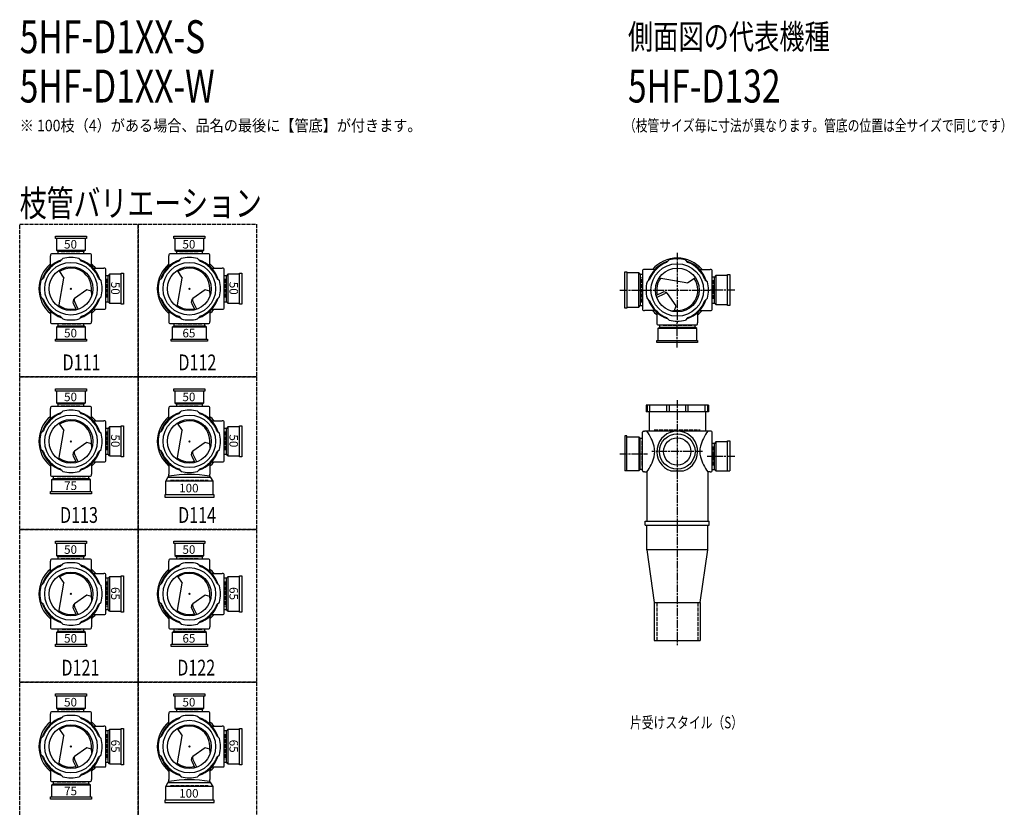
# Model space of a CAD drawing. Extents: x 0 to 8497, y -3832 to 622.
# Drawn here: x 0 to 2995, y -1773 to 622 of the extents above; entities that cross this region are included whole.
import ezdxf
from ezdxf.enums import TextEntityAlignment as Align

# ---------------------------------------------------------------- set-up
doc = ezdxf.new("R2010")
doc.units = 0
doc.header["$PDMODE"] = 35
doc.header["$PDSIZE"] = 2
doc.linetypes.add('ACAD_ISO02W100', pattern=[15, 12, -3])
doc.linetypes.add('ACAD_ISO08W100', pattern=[36, 24, -3, 6, -3])
for name, color, linetype in [('CENTER', 2, 'ACAD_ISO08W100'), ('DOTS', 1, 'CONTINUOUS'), ('HIDDEN', 2, 'ACAD_ISO02W100'), ('OBJECT', 4, 'CONTINUOUS'), ('SLIM', 2, 'CONTINUOUS')]:
    doc.layers.add(name, color=color, linetype=linetype)
doc.styles.get("Standard").update_dxf_attribs({"font": 'simplex.shx', "width": 0.75, "bigfont": 'bigfont.shx'})

# ---------------------------------------------------------------- blocks, each defined once
blk = doc.blocks.new('*U1901')
at = {"layer": 'SLIM'}
blk.add_text('100', height=26, dxfattribs=at).set_placement((485, -1743.2))
blk = doc.blocks.new('*U1902')
at = {"layer": 'SLIM'}
blk.add_text('65', height=26, rotation=270, dxfattribs=at).set_placement((638, -1567))
blk = doc.blocks.new('*U1903')
at = {"layer": 'SLIM'}
blk.add_text('50', height=26, dxfattribs=at).set_placement((495, -1466))
blk = doc.blocks.new('*U1904')
at = {"layer": 'SLIM'}
blk.add_text('75', height=26, dxfattribs=at).set_placement((135, -1736))
blk = doc.blocks.new('*U1905')
at = {"layer": 'SLIM'}
blk.add_text('65', height=26, rotation=270, dxfattribs=at).set_placement((278, -1567))
blk = doc.blocks.new('*U1906')
at = {"layer": 'SLIM'}
blk.add_text('50', height=26, dxfattribs=at).set_placement((135, -1466))
blk = doc.blocks.new('*U1907')
at = {"layer": 'SLIM'}
blk.add_text('65', height=26, dxfattribs=at).set_placement((495, -1272))
blk = doc.blocks.new('*U1908')
at = {"layer": 'SLIM'}
blk.add_text('65', height=26, rotation=270, dxfattribs=at).set_placement((638, -1103))
blk = doc.blocks.new('*U1909')
at = {"layer": 'SLIM'}
blk.add_text('50', height=26, dxfattribs=at).set_placement((495, -1002))
blk = doc.blocks.new('*U1910')
at = {"layer": 'SLIM'}
blk.add_text('50', height=26, dxfattribs=at).set_placement((135, -1272))
blk = doc.blocks.new('*U1911')
at = {"layer": 'SLIM'}
blk.add_text('65', height=26, rotation=270, dxfattribs=at).set_placement((278, -1103))
blk = doc.blocks.new('*U1912')
at = {"layer": 'SLIM'}
blk.add_text('50', height=26, dxfattribs=at).set_placement((135, -1002))
blk = doc.blocks.new('*U1913')
at = {"layer": 'SLIM'}
blk.add_text('100', height=26, dxfattribs=at).set_placement((485, -815.2))
blk = doc.blocks.new('*U1914')
at = {"layer": 'SLIM'}
blk.add_text('50', height=26, rotation=270, dxfattribs=at).set_placement((638, -639))
blk = doc.blocks.new('*U1915')
at = {"layer": 'SLIM'}
blk.add_text('50', height=26, dxfattribs=at).set_placement((495, -538))
blk = doc.blocks.new('*U1916')
at = {"layer": 'SLIM'}
blk.add_text('75', height=26, dxfattribs=at).set_placement((135, -808))
blk = doc.blocks.new('*U1917')
at = {"layer": 'SLIM'}
blk.add_text('50', height=26, rotation=270, dxfattribs=at).set_placement((278, -639))
blk = doc.blocks.new('*U1918')
at = {"layer": 'SLIM'}
blk.add_text('50', height=26, dxfattribs=at).set_placement((135, -538))
blk = doc.blocks.new('*U1919')
at = {"layer": 'SLIM'}
blk.add_text('65', height=26, dxfattribs=at).set_placement((495, -344))
blk = doc.blocks.new('*U1920')
at = {"layer": 'SLIM'}
blk.add_text('50', height=26, rotation=270, dxfattribs=at).set_placement((638, -175))
blk = doc.blocks.new('*U1921')
at = {"layer": 'SLIM'}
blk.add_text('50', height=26, dxfattribs=at).set_placement((495, -74))
blk = doc.blocks.new('*U1922')
at = {"layer": 'SLIM'}
blk.add_text('50', height=26, dxfattribs=at).set_placement((135, -344))
blk = doc.blocks.new('*U1923')
at = {"layer": 'SLIM'}
blk.add_text('50', height=26, rotation=270, dxfattribs=at).set_placement((278, -175))
blk = doc.blocks.new('*U1924')
at = {"layer": 'SLIM'}
blk.add_text('50', height=26, dxfattribs=at).set_placement((135, -74))

msp = doc.modelspace()

# ---------------------------------------------------------------- linework, layer by layer
at = {"layer": 'CENTER'}
for p, q in [((2000, -86.5), (2000, -300)), ((1825, -200), (1900, -200)), ((1900, -200), (2100, -200)), ((2175, -200), (2100, -200)), ((2000, -375), (2000, -300)), ((2000, -535), (2000, -915)), ((1825, -698), (1909, -698)), ((2077, -691), (1923, -691)), ((2175, -706), (2091, -706)), ((2000, -915), (2000, -1280))]:
    msp.add_line(p, q, dxfattribs=at)
at = {"layer": 'DOTS'}
for p in [(156, -196), (516, -196), (2000, -200), (156, -660), (516, -660), (2000, -750), (156, -1124), (516, -1124), (156, -1588), (516, -1588)]:
    msp.add_point(p, dxfattribs=at)
at = {"layer": 'HIDDEN'}
for p, q in [((126, -88), (186, -88)), ((486, -88), (546, -88)), ((264, -166), (264, -226)), ((624, -166), (624, -226)), ((1892, -238), (1892, -162)), ((2108, -170), (2108, -230)), ((186, -304), (126, -304)), ((554, -304), (478, -304)), ((2044.5, -308), (1955.5, -308)), ((126, -552), (186, -552)), ((486, -552), (546, -552)), ((1930, -625), (2070, -625)), ((264, -630), (264, -690)), ((624, -630), (624, -690)), ((1892, -660), (1892, -736)), ((2108, -676), (2108, -736)), ((200.5, -768), (111.5, -768)), ((459, -778), (573, -778)), ((126, -1016), (186, -1016)), ((486, -1016), (546, -1016)), ((264, -1086), (264, -1162)), ((624, -1086), (624, -1162)), ((1937.5, -1150), (1937.5, -1265)), ((2062.5, -1150), (2062.5, -1265)), ((186, -1232), (126, -1232)), ((554, -1232), (478, -1232)), ((126, -1480), (186, -1480)), ((486, -1480), (546, -1480)), ((264, -1550), (264, -1626)), ((624, -1550), (624, -1626)), ((200.5, -1696), (111.5, -1696)), ((459, -1706), (573, -1706))]:
    msp.add_line(p, q, dxfattribs=at)
for points in [[(0, 0), (360, 0), (360, -464), (0, -464)], [(360, 0), (720, 0), (720, -464), (360, -464)], [(0, -464), (360, -464), (360, -928), (0, -928)], [(360, -464), (720, -464), (720, -928), (360, -928)], [(0, -928), (360, -928), (360, -1392), (0, -1392)], [(360, -928), (720, -928), (720, -1392), (360, -1392)], [(0, -1392), (360, -1392), (360, -1856), (0, -1856)], [(360, -1392), (720, -1392), (720, -1856), (360, -1856)]]:
    msp.add_lwpolyline(points, close=True, dxfattribs=at)
at = {"layer": 'OBJECT'}
for p, q in [((109, -43), (109, -36)), ((109, -36), (203, -36)), ((203, -43), (109, -43)), ((112, -43), (112, -79)), ((200, -79), (200, -43)), ((203, -36), (203, -43)), ((469, -43), (469, -36)), ((469, -36), (563, -36)), ((563, -43), (469, -43)), ((472, -43), (472, -79)), ((560, -79), (560, -43)), ((563, -36), (563, -43)), ((112, -79), (200, -79)), ((112, -79), (116.5, -83)), ((116.5, -83), (116.5, -90)), ((195.5, -83), (116.5, -83)), ((200, -79), (195.5, -83)), ((195.5, -90), (195.5, -83)), ((472, -79), (560, -79)), ((472, -79), (476.5, -83)), ((476.5, -83), (476.5, -90)), ((555.5, -83), (476.5, -83)), ((560, -79), (555.5, -83)), ((555.5, -90), (555.5, -83)), ((94, -93), (94, -96)), ((94, -127.4), (94, -96)), ((215, -90), (97, -90)), ((123.6, -112), (131.4, -104.2)), ((188.4, -112), (180.6, -104.2)), ((218, -96), (218, -93)), ((218, -127.4), (218, -96)), ((454, -93), (454, -96)), ((454, -127.4), (454, -96)), ((575, -90), (457, -90)), ((483.6, -112), (491.4, -104.2)), ((548.4, -112), (540.6, -104.2)), ((578, -96), (578, -93)), ((578, -127.4), (578, -96)), ((1967.6, -116), (1975.4, -108.2)), ((2032.4, -116), (2024.6, -108.2)), ((118.9, -140.8), (134.1, -163.5)), ((224.6, -134), (256, -134)), ((259, -134), (256, -134)), ((262, -255), (262, -137)), ((309, -149), (316, -149)), ((309, -243), (309, -149)), ((316, -149), (316, -243)), ((478.9, -140.8), (494.1, -163.5)), ((584.6, -134), (616, -134)), ((619, -134), (616, -134)), ((622, -255), (622, -137)), ((669, -149), (676, -149)), ((669, -243), (669, -149)), ((676, -149), (676, -243)), ((1840, -255), (1840, -145)), ((1840, -145), (1847, -145)), ((1847, -145), (1847, -255)), ((1883, -148), (1847, -148)), ((1883, -252), (1883, -148)), ((1883, -148), (1887, -152.5)), ((1894, -141), (1894, -259)), ((1900, -138), (1897, -138)), ((1931.4, -138), (1900, -138)), ((2068.6, -138), (2100, -138)), ((2103, -138), (2100, -138)), ((2106, -259), (2106, -141)), ((72, -163.6), (64.2, -171.4)), ((118.9, -251.2), (134.1, -163.5)), ((240, -163.6), (247.8, -171.4)), ((269, -156.5), (262, -156.5)), ((273, -152), (269, -156.5)), ((269, -235.5), (269, -156.5)), ((309, -152), (273, -152)), ((273, -152), (273, -240)), ((432, -163.6), (424.2, -171.4)), ((478.9, -251.2), (494.1, -163.5)), ((600, -163.6), (607.8, -171.4)), ((629, -156.5), (622, -156.5)), ((633, -152), (629, -156.5)), ((629, -235.5), (629, -156.5)), ((669, -152), (633, -152)), ((633, -152), (633, -240)), ((1894, -152.5), (1887, -152.5)), ((1887, -152.5), (1887, -247.5)), ((1916, -167.6), (1908.2, -175.4)), ((1944.8, -162.9), (2032.5, -178.1)), ((2055.2, -162.9), (2032.5, -178.1)), ((2084, -167.6), (2091.8, -175.4)), ((2113, -160.5), (2106, -160.5)), ((2117, -156), (2113, -160.5)), ((2113, -239.5), (2113, -160.5)), ((2153, -156), (2117, -156)), ((2117, -156), (2117, -244)), ((2153, -153), (2160, -153)), ((2153, -247), (2153, -153)), ((2160, -153), (2160, -247)), ((204.3, -199.4), (167, -225.7)), ((218, -204), (204.3, -199.4)), ((564.3, -199.4), (527, -225.7)), ((578, -204), (564.3, -199.4)), ((1955.3, -207.1), (1935.6, -216.6)), ((72, -228.4), (64.2, -220.6)), ((178.3, -258.7), (166.4, -234.2)), ((240, -228.4), (247.8, -220.6)), ((262, -235.5), (269, -235.5)), ((273, -240), (269, -235.5)), ((432, -228.4), (424.2, -220.6)), ((538.3, -258.7), (526.4, -234.2)), ((600, -228.4), (607.8, -220.6)), ((622, -235.5), (629, -235.5)), ((633, -240), (629, -235.5)), ((1916, -232.4), (1908.2, -224.6)), ((1937.3, -222.3), (1961.8, -210.4)), ((1996.6, -248.3), (1970.3, -211)), ((2084, -232.4), (2091.8, -224.6)), ((2106, -239.5), (2113, -239.5)), ((2117, -244), (2113, -239.5)), ((94, -264.6), (94, -296)), ((163.1, -240.7), (172.6, -260.4)), ((218, -264.6), (218, -296)), ((224.6, -258), (256, -258)), ((256, -258), (259, -258)), ((273, -240), (309, -240)), ((316, -243), (309, -243)), ((454, -264.6), (454, -296)), ((523.1, -240.7), (532.6, -260.4)), ((578, -264.6), (578, -296)), ((584.6, -258), (616, -258)), ((616, -258), (619, -258)), ((633, -240), (669, -240)), ((676, -243), (669, -243)), ((1847, -255), (1840, -255)), ((1847, -252), (1883, -252)), ((1883, -252), (1887, -247.5)), ((1887, -247.5), (1894, -247.5)), ((1897, -262), (1900, -262)), ((1931.4, -262), (1900, -262)), ((1938, -268.6), (1938, -300)), ((1992, -262), (1996.6, -248.3)), ((2062, -268.6), (2062, -300)), ((2068.6, -262), (2100, -262)), ((2100, -262), (2103, -262)), ((2117, -244), (2153, -244)), ((2160, -247), (2153, -247)), ((94, -296), (94, -299)), ((123.6, -280), (131.4, -287.8)), ((188.4, -280), (180.6, -287.8)), ((218, -299), (218, -296)), ((454, -296), (454, -299)), ((483.6, -280), (491.4, -287.8)), ((548.4, -280), (540.6, -287.8)), ((578, -299), (578, -296)), ((1967.6, -284), (1975.4, -291.8)), ((2032.4, -284), (2024.6, -291.8)), ((97, -302), (215, -302)), ((112, -313), (116.5, -309)), ((200, -313), (112, -313)), ((112, -313), (112, -349)), ((116.5, -302), (116.5, -309)), ((116.5, -309), (195.5, -309)), ((195.5, -309), (195.5, -302)), ((200, -313), (195.5, -309)), ((200, -349), (200, -313)), ((457, -302), (575, -302)), ((464, -313), (468.5, -309)), ((568, -313), (464, -313)), ((464, -313), (464, -349)), ((468.5, -302), (468.5, -309)), ((468.5, -309), (563.5, -309)), ((563.5, -309), (563.5, -302)), ((568, -313), (563.5, -309)), ((568, -349), (568, -313)), ((1938, -300), (1938, -303)), ((1941, -306), (2059, -306)), ((1941, -317), (1945.5, -313)), ((2059, -317), (1941, -317)), ((1941, -317), (1941, -353)), ((1945.5, -306), (1945.5, -313)), ((1945.5, -313), (2054.5, -313)), ((2054.5, -313), (2054.5, -306)), ((2059, -317), (2054.5, -313)), ((2059, -353), (2059, -317)), ((2062, -303), (2062, -300)), ((109, -356), (109, -349)), ((109, -349), (203, -349)), ((203, -356), (109, -356)), ((203, -349), (203, -356)), ((461, -356), (461, -349)), ((461, -349), (571, -349)), ((571, -356), (461, -356)), ((571, -349), (571, -356)), ((1938, -360), (1938, -353)), ((1938, -353), (2062, -353)), ((2062, -353), (2062, -360)), ((2062, -360), (1938, -360)), ((109, -507), (109, -500)), ((109, -500), (203, -500)), ((203, -507), (109, -507)), ((112, -507), (112, -543)), ((200, -543), (200, -507)), ((203, -500), (203, -507)), ((469, -507), (469, -500)), ((469, -500), (563, -500)), ((563, -507), (469, -507)), ((472, -507), (472, -543)), ((560, -543), (560, -507)), ((563, -500), (563, -507)), ((94, -557), (94, -560)), ((94, -591.4), (94, -560)), ((215, -554), (97, -554)), ((112, -543), (200, -543)), ((112, -543), (116.5, -547)), ((116.5, -547), (116.5, -554)), ((195.5, -547), (116.5, -547)), ((123.6, -576), (131.4, -568.2)), ((188.4, -576), (180.6, -568.2)), ((200, -543), (195.5, -547)), ((195.5, -554), (195.5, -547)), ((218, -560), (218, -557)), ((218, -591.4), (218, -560)), ((454, -557), (454, -560)), ((454, -591.4), (454, -560)), ((575, -554), (457, -554)), ((472, -543), (560, -543)), ((472, -543), (476.5, -547)), ((476.5, -547), (476.5, -554)), ((555.5, -547), (476.5, -547)), ((483.6, -576), (491.4, -568.2)), ((548.4, -576), (540.6, -568.2)), ((560, -543), (555.5, -547)), ((555.5, -554), (555.5, -547)), ((578, -560), (578, -557)), ((578, -591.4), (578, -560)), ((2095, -550), (1905, -550)), ((1905, -550), (1905, -570)), ((1908.2, -550), (1908.2, -570)), ((1916, -550), (1916, -570)), ((1967.6, -550), (1967.6, -570)), ((1975.4, -550), (1975.4, -570)), ((2024.6, -550), (2024.6, -570)), ((2032.4, -550), (2032.4, -570)), ((2084, -550), (2084, -570)), ((2091.8, -550), (2091.8, -570)), ((2095, -550), (2095, -570)), ((224.6, -598), (256, -598)), ((259, -598), (256, -598)), ((584.6, -598), (616, -598)), ((619, -598), (616, -598)), ((2095, -570), (1905, -570)), ((1914.5, -570), (1914.5, -629)), ((2085.5, -570), (2085.5, -629)), ((72, -627.6), (64.2, -635.4)), ((118.9, -604.8), (134.1, -627.5)), ((118.9, -715.2), (134.1, -627.5)), ((240, -627.6), (247.8, -635.4)), ((262, -719), (262, -601)), ((269, -620.5), (262, -620.5)), ((273, -616), (269, -620.5)), ((269, -699.5), (269, -620.5)), ((309, -616), (273, -616)), ((273, -616), (273, -704)), ((309, -613), (316, -613)), ((309, -707), (309, -613)), ((316, -613), (316, -707)), ((432, -627.6), (424.2, -635.4)), ((478.9, -604.8), (494.1, -627.5)), ((478.9, -715.2), (494.1, -627.5)), ((600, -627.6), (607.8, -635.4)), ((622, -719), (622, -601)), ((629, -620.5), (622, -620.5)), ((633, -616), (629, -620.5)), ((629, -699.5), (629, -620.5)), ((669, -616), (633, -616)), ((633, -616), (633, -704)), ((669, -613), (676, -613)), ((669, -707), (669, -613)), ((676, -613), (676, -707)), ((1847, -643), (1840, -643)), ((1840, -643), (1840, -750)), ((1847, -750), (1847, -643)), ((1847, -646), (1883, -646)), ((1883, -646), (1883, -750)), ((1883, -646), (1887, -650.5)), ((1887, -650.5), (1894, -650.5)), ((1887, -745.5), (1887, -650.5)), ((1894, -750), (1894, -632)), ((1897, -629), (1900, -629)), ((2100, -629), (1900, -629)), ((2103, -629), (2100, -629)), ((2106, -750), (2106, -632)), ((72, -692.4), (64.2, -684.6)), ((204.3, -663.4), (167, -689.7)), ((218, -668), (204.3, -663.4)), ((240, -692.4), (247.8, -684.6)), ((432, -692.4), (424.2, -684.6)), ((564.3, -663.4), (527, -689.7)), ((578, -668), (564.3, -663.4)), ((600, -692.4), (607.8, -684.6)), ((2113, -666.5), (2106, -666.5)), ((2117, -662), (2113, -666.5)), ((2113, -745.5), (2113, -666.5)), ((2153, -662), (2117, -662)), ((2117, -662), (2117, -750)), ((2153, -659), (2160, -659)), ((2153, -750), (2153, -659)), ((2160, -659), (2160, -750)), ((163.1, -704.7), (172.6, -724.4)), ((178.3, -722.7), (166.4, -698.2)), ((262, -699.5), (269, -699.5)), ((273, -704), (269, -699.5)), ((273, -704), (309, -704)), ((316, -707), (309, -707)), ((523.1, -704.7), (532.6, -724.4)), ((538.3, -722.7), (526.4, -698.2)), ((622, -699.5), (629, -699.5)), ((633, -704), (629, -699.5)), ((633, -704), (669, -704)), ((676, -707), (669, -707)), ((94, -728.6), (94, -760)), ((123.6, -744), (131.4, -751.8)), ((188.4, -744), (180.6, -751.8)), ((218, -728.6), (218, -760)), ((224.6, -722), (256, -722)), ((256, -722), (259, -722)), ((454, -728.6), (454, -760)), ((483.6, -744), (491.4, -751.8)), ((548.4, -744), (540.6, -751.8)), ((578, -728.6), (578, -760)), ((584.6, -722), (616, -722)), ((616, -722), (619, -722)), ((1883, -750), (1887, -745.5)), ((1894, -745.5), (1887, -745.5)), ((2106, -745.5), (2113, -745.5)), ((2117, -750), (2113, -745.5)), ((94, -760), (94, -763)), ((97, -766), (215, -766)), ((97, -777), (101.5, -773)), ((215, -777), (97, -777)), ((97, -777), (97, -813)), ((101.5, -766), (101.5, -773)), ((101.5, -773), (210.5, -773)), ((210.5, -773), (210.5, -766)), ((215, -777), (210.5, -773)), ((215, -813), (215, -777)), ((218, -763), (218, -760)), ((444, -781.5), (450.5, -770)), ((450.5, -770), (454, -766)), ((581.5, -770), (450.5, -770)), ((454, -766), (454, -760)), ((578, -766), (578, -760)), ((581.5, -770), (578, -766)), ((588, -781.5), (581.5, -770)), ((1883, -750), (1840, -750)), ((1900, -753), (1897, -753)), ((1900, -753), (1907.5, -753)), ((1907.5, -753), (1907.5, -903)), ((1980.9, -750), (2019.1, -750)), ((2100, -753), (2092.5, -753)), ((2092.5, -753), (2092.5, -903)), ((2100, -753), (2103, -753)), ((2117, -750), (2160, -750)), ((588, -781.5), (444, -781.5)), ((444, -823), (444, -781.5)), ((588, -823), (588, -781.5)), ((94, -820), (94, -813)), ((94, -813), (218, -813)), ((218, -820), (94, -820)), ((218, -813), (218, -820)), ((591, -823), (441, -823)), ((441, -823), (441, -830)), ((441, -830), (591, -830)), ((591, -830), (591, -823)), ((1902.5, -915), (1902.5, -903)), ((1902.5, -903), (2097.5, -903)), ((1902.5, -915), (2097.5, -915)), ((1907.5, -990), (1907.5, -915)), ((2092.5, -990), (2092.5, -915)), ((2097.5, -915), (2097.5, -903)), ((109, -971), (109, -964)), ((109, -964), (203, -964)), ((203, -971), (109, -971)), ((112, -971), (112, -1007)), ((200, -1007), (200, -971)), ((203, -964), (203, -971)), ((469, -971), (469, -964)), ((469, -964), (563, -964)), ((563, -971), (469, -971)), ((472, -971), (472, -1007)), ((560, -1007), (560, -971)), ((563, -964), (563, -971)), ((215, -1018), (97, -1018)), ((112, -1007), (200, -1007)), ((112, -1007), (116.5, -1011)), ((116.5, -1011), (116.5, -1018)), ((195.5, -1011), (116.5, -1011)), ((200, -1007), (195.5, -1011)), ((195.5, -1018), (195.5, -1011)), ((575, -1018), (457, -1018)), ((472, -1007), (560, -1007)), ((472, -1007), (476.5, -1011)), ((476.5, -1011), (476.5, -1018)), ((555.5, -1011), (476.5, -1011)), ((560, -1007), (555.5, -1011)), ((555.5, -1018), (555.5, -1011)), ((2092.5, -990), (1907.5, -990)), ((1907.5, -990), (1930, -1150)), ((2070, -1150), (2092.5, -990)), ((94, -1021), (94, -1024)), ((94, -1055.4), (94, -1024)), ((123.6, -1040), (131.4, -1032.2)), ((188.4, -1040), (180.6, -1032.2)), ((218, -1024), (218, -1021)), ((218, -1055.4), (218, -1024)), ((454, -1021), (454, -1024)), ((454, -1055.4), (454, -1024)), ((483.6, -1040), (491.4, -1032.2)), ((548.4, -1040), (540.6, -1032.2)), ((578, -1024), (578, -1021)), ((578, -1055.4), (578, -1024)), ((118.9, -1068.8), (134.1, -1091.5)), ((224.6, -1062), (256, -1062)), ((259, -1062), (256, -1062)), ((262, -1183), (262, -1065)), ((269, -1076.5), (262, -1076.5)), ((273, -1072), (269, -1076.5)), ((269, -1171.5), (269, -1076.5)), ((309, -1072), (273, -1072)), ((273, -1072), (273, -1176)), ((309, -1069), (316, -1069)), ((309, -1179), (309, -1069)), ((316, -1069), (316, -1179)), ((478.9, -1068.8), (494.1, -1091.5)), ((584.6, -1062), (616, -1062)), ((619, -1062), (616, -1062)), ((622, -1183), (622, -1065)), ((629, -1076.5), (622, -1076.5)), ((633, -1072), (629, -1076.5)), ((629, -1171.5), (629, -1076.5)), ((669, -1072), (633, -1072)), ((633, -1072), (633, -1176)), ((669, -1069), (676, -1069)), ((669, -1179), (669, -1069)), ((676, -1069), (676, -1179)), ((72, -1091.6), (64.2, -1099.4)), ((118.9, -1179.2), (134.1, -1091.5)), ((240, -1091.6), (247.8, -1099.4)), ((432, -1091.6), (424.2, -1099.4)), ((478.9, -1179.2), (494.1, -1091.5)), ((600, -1091.6), (607.8, -1099.4)), ((204.3, -1127.4), (167, -1153.7)), ((218, -1132), (204.3, -1127.4)), ((564.3, -1127.4), (527, -1153.7)), ((578, -1132), (564.3, -1127.4)), ((72, -1156.4), (64.2, -1148.6)), ((178.3, -1186.7), (166.4, -1162.2)), ((240, -1156.4), (247.8, -1148.6)), ((432, -1156.4), (424.2, -1148.6)), ((538.3, -1186.7), (526.4, -1162.2)), ((600, -1156.4), (607.8, -1148.6)), ((1930, -1150), (1930, -1265)), ((1930, -1150), (2070, -1150)), ((2070, -1150), (2070, -1265)), ((94, -1192.6), (94, -1224)), ((163.1, -1168.7), (172.6, -1188.4)), ((218, -1192.6), (218, -1224)), ((224.6, -1186), (256, -1186)), ((256, -1186), (259, -1186)), ((262, -1171.5), (269, -1171.5)), ((273, -1176), (269, -1171.5)), ((273, -1176), (309, -1176)), ((316, -1179), (309, -1179)), ((454, -1192.6), (454, -1224)), ((523.1, -1168.7), (532.6, -1188.4)), ((578, -1192.6), (578, -1224)), ((584.6, -1186), (616, -1186)), ((616, -1186), (619, -1186)), ((622, -1171.5), (629, -1171.5)), ((633, -1176), (629, -1171.5)), ((633, -1176), (669, -1176)), ((676, -1179), (669, -1179)), ((94, -1224), (94, -1227)), ((123.6, -1208), (131.4, -1215.8)), ((188.4, -1208), (180.6, -1215.8)), ((218, -1227), (218, -1224)), ((454, -1224), (454, -1227)), ((483.6, -1208), (491.4, -1215.8)), ((548.4, -1208), (540.6, -1215.8)), ((578, -1227), (578, -1224)), ((97, -1230), (215, -1230)), ((112, -1241), (116.5, -1237)), ((200, -1241), (112, -1241)), ((112, -1241), (112, -1277)), ((116.5, -1230), (116.5, -1237)), ((116.5, -1237), (195.5, -1237)), ((195.5, -1237), (195.5, -1230)), ((200, -1241), (195.5, -1237)), ((200, -1277), (200, -1241)), ((457, -1230), (575, -1230)), ((464, -1241), (468.5, -1237)), ((568, -1241), (464, -1241)), ((464, -1241), (464, -1277)), ((468.5, -1230), (468.5, -1237)), ((468.5, -1237), (563.5, -1237)), ((563.5, -1237), (563.5, -1230)), ((568, -1241), (563.5, -1237)), ((568, -1277), (568, -1241)), ((109, -1284), (109, -1277)), ((109, -1277), (203, -1277)), ((203, -1284), (109, -1284)), ((203, -1277), (203, -1284)), ((461, -1284), (461, -1277)), ((461, -1277), (571, -1277)), ((571, -1284), (461, -1284)), ((571, -1277), (571, -1284)), ((1930, -1265), (2070, -1265)), ((109, -1435), (109, -1428)), ((109, -1428), (203, -1428)), ((203, -1435), (109, -1435)), ((112, -1435), (112, -1471)), ((200, -1471), (200, -1435)), ((203, -1428), (203, -1435)), ((469, -1435), (469, -1428)), ((469, -1428), (563, -1428)), ((563, -1435), (469, -1435)), ((472, -1435), (472, -1471)), ((560, -1471), (560, -1435)), ((563, -1428), (563, -1435)), ((94, -1485), (94, -1488)), ((94, -1519.4), (94, -1488)), ((215, -1482), (97, -1482)), ((112, -1471), (200, -1471)), ((112, -1471), (116.5, -1475)), ((116.5, -1475), (116.5, -1482)), ((195.5, -1475), (116.5, -1475)), ((123.6, -1504), (131.4, -1496.2)), ((188.4, -1504), (180.6, -1496.2)), ((200, -1471), (195.5, -1475)), ((195.5, -1482), (195.5, -1475)), ((218, -1488), (218, -1485)), ((218, -1519.4), (218, -1488)), ((454, -1485), (454, -1488)), ((454, -1519.4), (454, -1488)), ((575, -1482), (457, -1482)), ((472, -1471), (560, -1471)), ((472, -1471), (476.5, -1475)), ((476.5, -1475), (476.5, -1482)), ((555.5, -1475), (476.5, -1475)), ((483.6, -1504), (491.4, -1496.2)), ((548.4, -1504), (540.6, -1496.2)), ((560, -1471), (555.5, -1475)), ((555.5, -1482), (555.5, -1475)), ((578, -1488), (578, -1485)), ((578, -1519.4), (578, -1488)), ((224.6, -1526), (256, -1526)), ((259, -1526), (256, -1526)), ((584.6, -1526), (616, -1526)), ((619, -1526), (616, -1526)), ((72, -1555.6), (64.2, -1563.4)), ((118.9, -1532.8), (134.1, -1555.5)), ((118.9, -1643.2), (134.1, -1555.5)), ((240, -1555.6), (247.8, -1563.4)), ((262, -1647), (262, -1529)), ((269, -1540.5), (262, -1540.5)), ((273, -1536), (269, -1540.5)), ((269, -1635.5), (269, -1540.5)), ((309, -1536), (273, -1536)), ((273, -1536), (273, -1640)), ((309, -1533), (316, -1533)), ((309, -1643), (309, -1533)), ((316, -1533), (316, -1643)), ((432, -1555.6), (424.2, -1563.4)), ((478.9, -1532.8), (494.1, -1555.5)), ((478.9, -1643.2), (494.1, -1555.5)), ((600, -1555.6), (607.8, -1563.4)), ((622, -1647), (622, -1529)), ((629, -1540.5), (622, -1540.5)), ((633, -1536), (629, -1540.5)), ((629, -1635.5), (629, -1540.5)), ((669, -1536), (633, -1536)), ((633, -1536), (633, -1640)), ((669, -1533), (676, -1533)), ((669, -1643), (669, -1533)), ((676, -1533), (676, -1643)), ((72, -1620.4), (64.2, -1612.6)), ((204.3, -1591.4), (167, -1617.7)), ((218, -1596), (204.3, -1591.4)), ((240, -1620.4), (247.8, -1612.6)), ((432, -1620.4), (424.2, -1612.6)), ((564.3, -1591.4), (527, -1617.7)), ((578, -1596), (564.3, -1591.4)), ((600, -1620.4), (607.8, -1612.6)), ((163.1, -1632.7), (172.6, -1652.4)), ((178.3, -1650.7), (166.4, -1626.2)), ((262, -1635.5), (269, -1635.5)), ((273, -1640), (269, -1635.5)), ((273, -1640), (309, -1640)), ((316, -1643), (309, -1643)), ((523.1, -1632.7), (532.6, -1652.4)), ((538.3, -1650.7), (526.4, -1626.2)), ((622, -1635.5), (629, -1635.5)), ((633, -1640), (629, -1635.5)), ((633, -1640), (669, -1640)), ((676, -1643), (669, -1643)), ((94, -1656.6), (94, -1688)), ((123.6, -1672), (131.4, -1679.8)), ((188.4, -1672), (180.6, -1679.8)), ((218, -1656.6), (218, -1688)), ((224.6, -1650), (256, -1650)), ((256, -1650), (259, -1650)), ((454, -1656.6), (454, -1688)), ((483.6, -1672), (491.4, -1679.8)), ((548.4, -1672), (540.6, -1679.8)), ((578, -1656.6), (578, -1688)), ((584.6, -1650), (616, -1650)), ((616, -1650), (619, -1650)), ((94, -1688), (94, -1691)), ((97, -1694), (215, -1694)), ((97, -1705), (101.5, -1701)), ((215, -1705), (97, -1705)), ((97, -1705), (97, -1741)), ((101.5, -1694), (101.5, -1701)), ((101.5, -1701), (210.5, -1701)), ((210.5, -1701), (210.5, -1694)), ((215, -1705), (210.5, -1701)), ((215, -1741), (215, -1705)), ((218, -1691), (218, -1688)), ((444, -1709.5), (450.5, -1698)), ((450.5, -1698), (454, -1694)), ((581.5, -1698), (450.5, -1698)), ((454, -1694), (454, -1688)), ((578, -1694), (578, -1688)), ((581.5, -1698), (578, -1694)), ((588, -1709.5), (581.5, -1698)), ((588, -1709.5), (444, -1709.5)), ((444, -1751), (444, -1709.5)), ((588, -1751), (588, -1709.5)), ((94, -1748), (94, -1741)), ((94, -1741), (218, -1741)), ((218, -1748), (94, -1748)), ((218, -1741), (218, -1748)), ((591, -1751), (441, -1751)), ((441, -1751), (441, -1758)), ((441, -1758), (591, -1758)), ((591, -1758), (591, -1751))]:
    msp.add_line(p, q, dxfattribs=at)
for centre, radius in [((156, -196), 80), ((516, -196), 80), ((156, -196), 66.5), ((516, -196), 66.5), ((2000, -200), 80), ((2000, -200), 66.5), ((156, -660), 80), ((156, -660), 66.5), ((516, -660), 80), ((516, -660), 66.5), ((2000, -691), 54), ((2000, -691), 41.5), ((156, -1124), 80), ((516, -1124), 80), ((156, -1124), 66.5), ((516, -1124), 66.5), ((156, -1588), 80), ((156, -1588), 66.5), ((516, -1588), 80), ((516, -1588), 66.5)]:
    msp.add_circle(centre, radius, dxfattribs=at)
for centre, radius, start, end in [((156, -196), 92.5, 107.8019, 162.1981), ((156, -196), 90, 111.0836, 158.9164), ((97, -93), 3, 90, 180), ((156, -196), 95, 75, 105), ((156, -196), 92.5, 17.8019, 72.1981), ((156, -196), 90, 21.0836, 68.9164), ((215, -93), 3, 0, 90), ((516, -196), 92.5, 107.8019, 162.1981), ((516, -196), 90, 111.0836, 158.9164), ((457, -93), 3, 90, 180), ((516, -196), 95, 75, 105), ((516, -196), 92.5, 17.8019, 72.1981), ((516, -196), 90, 21.0836, 68.9164), ((575, -93), 3, 0, 90), ((2000, -200), 92.5, 107.8019, 162.1981), ((2000, -200), 90, 111.0836, 158.9164), ((2000, -200), 97.5, 39.4866, 140.5134), ((2000, -200), 95, 75, 105), ((2000, -200), 92.5, 17.8019, 72.1981), ((2000, -200), 90, 21.0836, 68.9164), ((156, -196), 97.5, 129.4866, 230.5134), ((156, -196), 62.5, 352.6411, 123.9268), ((156, -196), 97.5, 39.4866, 50.5134), ((259, -137), 3, 0, 90), ((516, -196), 97.5, 129.4866, 230.5134), ((516, -196), 62.5, 352.6411, 123.9268), ((516, -196), 97.5, 39.4866, 50.5134), ((619, -137), 3, 0, 90), ((1897, -141), 3, 90, 180), ((2103, -141), 3, 0, 90), ((156, -196), 95, 165, 195), ((156, -196), 95, 345, 15), ((516, -196), 95, 165, 195), ((516, -196), 95, 345, 15), ((2000, -200), 95, 165, 195), ((2000, -200), 62.5, 144.4239, 193.7175), ((2000, -200), 62.5, 262.6411, 33.9268), ((2000, -200), 95, 345, 15), ((129.8, -222.1), 90, 4.218, 11.603), ((489.8, -222.1), 90, 4.218, 11.603), ((1960.5, -217.9), 12, 35.1488, 115.8288), ((156, -196), 92.5, 197.8019, 252.1981), ((156, -196), 90, 201.0836, 248.9164), ((173.9, -235.5), 12, 125.1488, 205.8288), ((173.6, -230.8), 8, 125.1488, 205.8288), ((156, -196), 92.5, 287.8019, 342.1981), ((156, -196), 90, 291.0836, 338.9164), ((516, -196), 92.5, 197.8019, 252.1981), ((516, -196), 90, 201.0836, 248.9164), ((533.9, -235.5), 12, 125.1488, 205.8288), ((533.6, -230.8), 8, 125.1488, 205.8288), ((516, -196), 92.5, 287.8019, 342.1981), ((516, -196), 90, 291.0836, 338.9164), ((2000, -200), 92.5, 197.8019, 252.1981), ((2000, -200), 90, 201.0836, 248.9164), ((1965.2, -217.6), 8, 35.1488, 115.8288), ((2000, -200), 92.5, 287.8019, 342.1981), ((2000, -200), 90, 291.0836, 338.9164), ((156, -196), 62.5, 234.4239, 283.7175), ((156, -196), 97.5, 309.4866, 320.5134), ((259, -255), 3, 270, 0), ((516, -196), 62.5, 234.4239, 283.7175), ((516, -196), 97.5, 309.4866, 320.5134), ((619, -255), 3, 270, 0), ((1897, -259), 3, 180, 270), ((2000, -200), 97.5, 219.4866, 230.5134), ((1973.9, -173.8), 90, 274.218, 281.603), ((2000, -200), 97.5, 309.4866, 320.5134), ((2103, -259), 3, 270, 0), ((97, -299), 3, 180, 270), ((156, -196), 95, 255, 285), ((215, -299), 3, 270, 0), ((457, -299), 3, 180, 270), ((516, -196), 95, 255, 285), ((575, -299), 3, 270, 0), ((2000, -200), 95, 255, 285), ((1941, -303), 3, 180, 270), ((2059, -303), 3, 270, 0), ((97, -557), 3, 90, 180), ((156, -660), 95, 75, 105), ((215, -557), 3, 0, 90), ((457, -557), 3, 90, 180), ((516, -660), 95, 75, 105), ((575, -557), 3, 0, 90), ((156, -660), 97.5, 129.4866, 230.5134), ((156, -660), 92.5, 107.8019, 162.1981), ((156, -660), 90, 111.0836, 158.9164), ((156, -660), 62.5, 352.6411, 123.9268), ((156, -660), 92.5, 17.8019, 72.1981), ((156, -660), 90, 21.0836, 68.9164), ((156, -660), 97.5, 39.4866, 50.5134), ((259, -601), 3, 0, 90), ((516, -660), 97.5, 129.4866, 230.5134), ((516, -660), 92.5, 107.8019, 162.1981), ((516, -660), 90, 111.0836, 158.9164), ((516, -660), 62.5, 352.6411, 123.9268), ((516, -660), 92.5, 17.8019, 72.1981), ((516, -660), 90, 21.0836, 68.9164), ((516, -660), 97.5, 39.4866, 50.5134), ((619, -601), 3, 0, 90), ((156, -660), 95, 165, 195), ((156, -660), 95, 345, 15), ((516, -660), 95, 165, 195), ((516, -660), 95, 345, 15), ((1897, -632), 3, 90, 180), ((1785.6, -715.6), 149.6, 15.7788, 35.3937), ((2000, -691), 62, 287.8966, 252.1034), ((2214.4, -715.6), 149.6, 144.6063, 164.2212), ((2103, -632), 3, 0, 90), ((156, -660), 92.5, 197.8019, 252.1981), ((173.6, -694.8), 8, 125.1488, 205.8288), ((156, -660), 92.5, 287.8019, 342.1981), ((129.8, -686.1), 90, 4.218, 11.603), ((516, -660), 92.5, 197.8019, 252.1981), ((533.6, -694.8), 8, 125.1488, 205.8288), ((516, -660), 92.5, 287.8019, 342.1981), ((489.8, -686.1), 90, 4.218, 11.603), ((1860.9, -691), 70.5, 346.8427, 13.1573), ((2139.1, -691), 70.5, 166.8427, 193.1573), ((156, -660), 90, 201.0836, 248.9164), ((156, -660), 62.5, 234.4239, 283.7175), ((173.9, -699.5), 12, 125.1488, 205.8288), ((156, -660), 90, 291.0836, 338.9164), ((516, -660), 90, 201.0836, 248.9164), ((516, -660), 62.5, 234.4239, 283.7175), ((533.9, -699.5), 12, 125.1488, 205.8288), ((516, -660), 90, 291.0836, 338.9164), ((1785.6, -666.4), 149.6, 324.6063, 344.2212), ((2214.4, -666.4), 149.6, 195.7788, 215.3937), ((156, -660), 97.5, 309.4866, 320.5134), ((259, -719), 3, 270, 0), ((516, -660), 97.5, 309.4866, 320.5134), ((619, -719), 3, 270, 0), ((97, -763), 3, 180, 270), ((156, -660), 95, 255, 285), ((215, -763), 3, 270, 0), ((516, -1147.9), 386.9, 80.7787, 99.2213), ((516, -660), 95, 255, 285), ((1897, -750), 3, 180, 270), ((2103, -750), 3, 270, 0), ((97, -1021), 3, 90, 180), ((215, -1021), 3, 0, 90), ((457, -1021), 3, 90, 180), ((575, -1021), 3, 0, 90), ((156, -1124), 92.5, 107.8019, 162.1981), ((156, -1124), 90, 111.0836, 158.9164), ((156, -1124), 95, 75, 105), ((156, -1124), 92.5, 17.8019, 72.1981), ((156, -1124), 90, 21.0836, 68.9164), ((516, -1124), 92.5, 107.8019, 162.1981), ((516, -1124), 90, 111.0836, 158.9164), ((516, -1124), 95, 75, 105), ((516, -1124), 92.5, 17.8019, 72.1981), ((516, -1124), 90, 21.0836, 68.9164), ((156, -1124), 97.5, 129.4866, 230.5134), ((156, -1124), 62.5, 352.6411, 123.9268), ((156, -1124), 97.5, 39.4866, 50.5134), ((259, -1065), 3, 0, 90), ((516, -1124), 97.5, 129.4866, 230.5134), ((516, -1124), 62.5, 352.6411, 123.9268), ((516, -1124), 97.5, 39.4866, 50.5134), ((619, -1065), 3, 0, 90), ((156, -1124), 95, 165, 195), ((156, -1124), 95, 345, 15), ((516, -1124), 95, 165, 195), ((516, -1124), 95, 345, 15), ((129.8, -1150.1), 90, 4.218, 11.603), ((489.8, -1150.1), 90, 4.218, 11.603), ((156, -1124), 92.5, 197.8019, 252.1981), ((156, -1124), 90, 201.0836, 248.9164), ((173.9, -1163.5), 12, 125.1488, 205.8288), ((173.6, -1158.8), 8, 125.1488, 205.8288), ((156, -1124), 92.5, 287.8019, 342.1981), ((156, -1124), 90, 291.0836, 338.9164), ((516, -1124), 92.5, 197.8019, 252.1981), ((516, -1124), 90, 201.0836, 248.9164), ((533.9, -1163.5), 12, 125.1488, 205.8288), ((533.6, -1158.8), 8, 125.1488, 205.8288), ((516, -1124), 92.5, 287.8019, 342.1981), ((516, -1124), 90, 291.0836, 338.9164), ((156, -1124), 62.5, 234.4239, 283.7175), ((156, -1124), 97.5, 309.4866, 320.5134), ((259, -1183), 3, 270, 0), ((516, -1124), 62.5, 234.4239, 283.7175), ((516, -1124), 97.5, 309.4866, 320.5134), ((619, -1183), 3, 270, 0), ((97, -1227), 3, 180, 270), ((156, -1124), 95, 255, 285), ((215, -1227), 3, 270, 0), ((457, -1227), 3, 180, 270), ((516, -1124), 95, 255, 285), ((575, -1227), 3, 270, 0), ((97, -1485), 3, 90, 180), ((156, -1588), 95, 75, 105), ((215, -1485), 3, 0, 90), ((457, -1485), 3, 90, 180), ((516, -1588), 95, 75, 105), ((575, -1485), 3, 0, 90), ((156, -1588), 97.5, 129.4866, 230.5134), ((156, -1588), 92.5, 107.8019, 162.1981), ((156, -1588), 90, 111.0836, 158.9164), ((156, -1588), 62.5, 352.6411, 123.9268), ((156, -1588), 92.5, 17.8019, 72.1981), ((156, -1588), 90, 21.0836, 68.9164), ((156, -1588), 97.5, 39.4866, 50.5134), ((259, -1529), 3, 0, 90), ((516, -1588), 97.5, 129.4866, 230.5134), ((516, -1588), 92.5, 107.8019, 162.1981), ((516, -1588), 90, 111.0836, 158.9164), ((516, -1588), 62.5, 352.6411, 123.9268), ((516, -1588), 92.5, 17.8019, 72.1981), ((516, -1588), 90, 21.0836, 68.9164), ((516, -1588), 97.5, 39.4866, 50.5134), ((619, -1529), 3, 0, 90), ((156, -1588), 95, 165, 195), ((156, -1588), 95, 345, 15), ((516, -1588), 95, 165, 195), ((516, -1588), 95, 345, 15), ((156, -1588), 92.5, 197.8019, 252.1981), ((173.6, -1622.8), 8, 125.1488, 205.8288), ((156, -1588), 92.5, 287.8019, 342.1981), ((129.8, -1614.1), 90, 4.218, 11.603), ((516, -1588), 92.5, 197.8019, 252.1981), ((533.6, -1622.8), 8, 125.1488, 205.8288), ((516, -1588), 92.5, 287.8019, 342.1981), ((489.8, -1614.1), 90, 4.218, 11.603), ((156, -1588), 90, 201.0836, 248.9164), ((156, -1588), 62.5, 234.4239, 283.7175), ((173.9, -1627.5), 12, 125.1488, 205.8288), ((156, -1588), 90, 291.0836, 338.9164), ((259, -1647), 3, 270, 0), ((516, -1588), 90, 201.0836, 248.9164), ((516, -1588), 62.5, 234.4239, 283.7175), ((533.9, -1627.5), 12, 125.1488, 205.8288), ((516, -1588), 90, 291.0836, 338.9164), ((619, -1647), 3, 270, 0), ((156, -1588), 97.5, 309.4866, 320.5134), ((516, -1588), 97.5, 309.4866, 320.5134), ((97, -1691), 3, 180, 270), ((156, -1588), 95, 255, 285), ((215, -1691), 3, 270, 0), ((516, -2075.9), 386.9, 80.7787, 99.2213), ((516, -1588), 95, 255, 285)]:
    msp.add_arc(centre, radius, start, end, dxfattribs=at)

# ---------------------------------------------------------------- block references
for name in ['*U1924', '*U1921', '*U1923', '*U1920', '*U1922', '*U1919', '*U1918', '*U1915', '*U1917', '*U1914', '*U1916', '*U1913', '*U1912', '*U1909', '*U1911', '*U1908', '*U1910', '*U1907', '*U1906', '*U1903', '*U1905', '*U1902', '*U1904', '*U1901']:
    msp.add_blockref(name, (0, 0), dxfattribs=at)

# ---------------------------------------------------------------- texts
at = {"layer": 'SLIM', "width": 0.75}
for s, height, p in [('5HF-D1XX-S', 100, (0, 520)), ('側面図の代表機種', 75, (1850, 532.5)), ('5HF-D1XX-W', 100, (0, 370)), ('5HF-D132', 100, (1850, 370)), ('（枝管サイズ毎に寸法が異なります。管底の位置は全サイズで同じです）', 35, (1837.8, 282.5)), ('枝管バリエーション', 80, (0, 24)), ('D111', 48, (130.3, -444)), ('D112', 48, (482.6, -444)), ('D113', 48, (122.6, -908)), ('D114', 48, (481.7, -908)), ('D121', 48, (126.9, -1372)), ('D122', 48, (479.1, -1372)), ('片受けスタイル（S）', 35, (1856.2, -1532.5))]:
    msp.add_text(s, height=height, dxfattribs=at).set_placement(p)
at = {"layer": 'SLIM', "width": 0.9}
msp.add_text('※ 100枝（4）がある場合、品名の最後に【管底】が付きます。', height=35, dxfattribs=at).set_placement((0, 300), align=Align.MIDDLE_LEFT)

doc.saveas('drawing.dxf')
